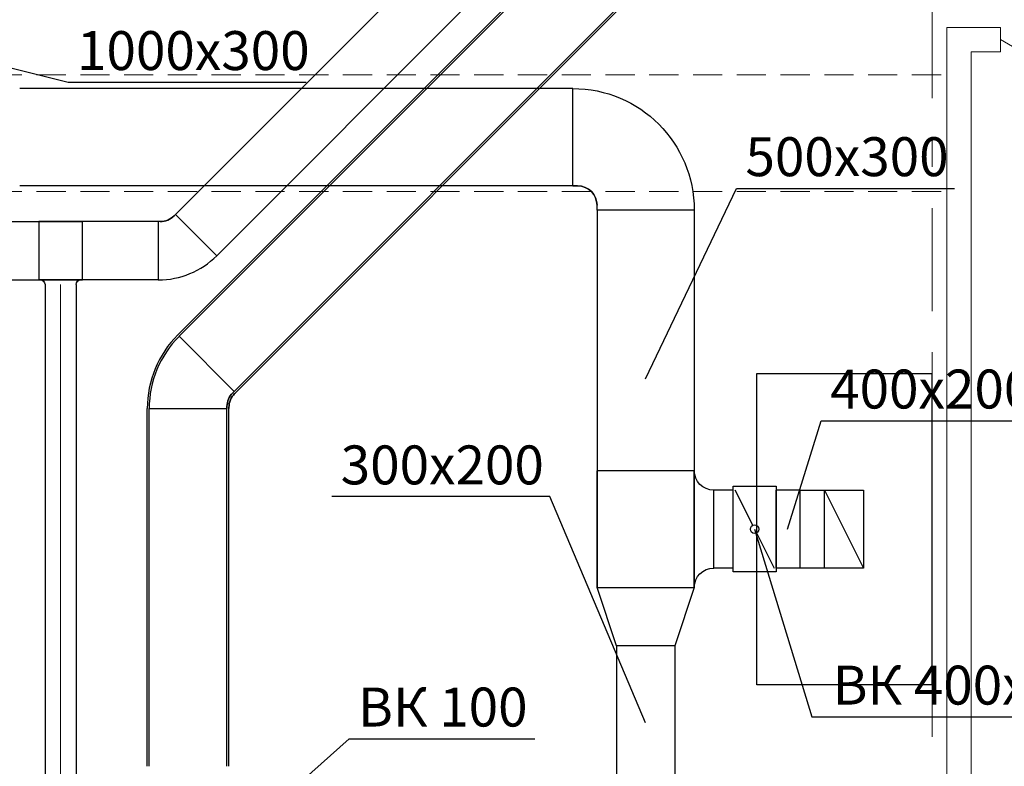
# Model space of a CAD drawing. Units: millimetres. Extents: x -465357 to 1794334, y -124131 to 124209.
# Drawn here: x -364401 to -359339, y 36973 to 40809 of the extents above; entities that cross this region are included whole.
import ezdxf

# ---------------------------------------------------------------- set-up
doc = ezdxf.new("R2010")
doc.units = ezdxf.units.MM
doc.linetypes.add('DASHED', pattern=[0.75, 0.5, -0.25])
doc.linetypes.add('Штрихштриховая', pattern=[10.936111, 5.291667, -2.116667, 1.411111, -2.116667])
doc.layers.add('1 Конструкции ОВ', color=252, linetype='Continuous', lineweight=0)
for name, color, linetype in [('DUCT-P1', 7, 'Continuous'), ('DUCT-P1-TEXT', 7, 'Continuous'), ('DUCT-ВС', 7, 'Continuous'), ('DUCT-ВС-COMPONENT', 7, 'Continuous'), ('DUCT-ВС-COMPONENT-', 7, 'Continuous'), ('DUCT-ВС-TEXT', 7, 'Continuous')]:
    doc.layers.add(name, color=color, linetype=linetype)
doc.styles.add('1ОВиК', font='isocpeui.ttf')

# ---------------------------------------------------------------- blocks, each defined once
blk = doc.blocks.new('*U5378')
at = {"layer": 'DUCT-ВС-TEXT', "color": 7, "linetype": 'Continuous', "lineweight": -3}
for p, q in [((16964.7, 20559.1, 17400), (17813.7, 20347.5, 17400)), ((17813.7, 20347.5, 17400), (19037.2, 20347.5, 17400))]:
    blk.add_line(p, q, dxfattribs=at)
at = {"layer": 'DUCT-ВС-TEXT', "color": 7, "linetype": 'Continuous', "lineweight": -3, "style": '1ОВиК'}
blk.add_text('1000x300', height=200, dxfattribs=at).set_placement((17859.4, 20410.4, 17400))
blk = doc.blocks.new('*U5505')
at = {"layer": 'DUCT-ВС-TEXT', "color": 7, "linetype": 'Continuous', "lineweight": -3}
for p, q in [((21512.1, 18051.7, 17400), (21685.7, 18608.5, 17400)), ((21685.7, 18608.5, 17400), (22826.4, 18608.5, 17400))]:
    blk.add_line(p, q, dxfattribs=at)
at = {"layer": 'DUCT-ВС-TEXT', "color": 7, "linetype": 'Continuous', "lineweight": -3, "style": '1ОВиК'}
blk.add_text('400x200', height=200, dxfattribs=at).set_placement((21731.4, 18671.4, 17400))
blk = doc.blocks.new('*U5506')
at = {"layer": 'DUCT-ВС-TEXT', "color": 7, "linetype": 'Continuous', "lineweight": -3}
for p, q in [((20289.5, 18218.7, 17400), (19169.4, 18218.7, 17400)), ((20782.9, 17056.5, 17400), (20289.5, 18218.7, 17400))]:
    blk.add_line(p, q, dxfattribs=at)
at = {"layer": 'DUCT-ВС-TEXT', "color": 7, "linetype": 'Continuous', "lineweight": -3, "style": '1ОВиК'}
blk.add_text('300x200', height=200, dxfattribs=at).set_placement((19215.1, 18281.5, 17400))
blk = doc.blocks.new('*U5507')
at = {"layer": 'DUCT-ВС-TEXT', "color": 7, "linetype": 'Continuous', "lineweight": -3}
for p, q in [((20782.9, 18824.5, 17400), (21250.2, 19802.4, 17400)), ((21250.2, 19802.4, 17400), (22370.2, 19802.4, 17400))]:
    blk.add_line(p, q, dxfattribs=at)
at = {"layer": 'DUCT-ВС-TEXT', "color": 7, "linetype": 'Continuous', "lineweight": -3, "style": '1ОВиК'}
blk.add_text('500x300', height=200, dxfattribs=at).set_placement((21295.9, 19865.2, 17400))
blk = doc.blocks.new('*U5508')
at = {"layer": 'DUCT-ВС-TEXT', "color": 7, "linetype": 'Continuous', "lineweight": -3}
for p, q in [((21343.1, 18051.7, 17400), (21637.5, 17087.2, 17400)), ((21637.5, 17087.2, 17400), (23357.9, 17087.2, 17400))]:
    blk.add_line(p, q, dxfattribs=at)
at = {"layer": 'DUCT-ВС-TEXT', "color": 7, "linetype": 'Continuous', "lineweight": -3, "style": '1ОВиК'}
blk.add_text(' ВК 400x200', height=200, dxfattribs=at).set_placement((21683.3, 17150.1, 17400))
blk = doc.blocks.new('*U5510')
at = {"layer": 'DUCT-P1-TEXT', "color": 7, "linetype": 'Continuous', "lineweight": -3}
for p, q in [((18430.4, 16238.2, 17400), (19258.5, 16974.5, 17400)), ((19258.5, 16974.5, 17400), (20212.6, 16974.5, 17400))]:
    blk.add_line(p, q, dxfattribs=at)
at = {"layer": 'DUCT-P1-TEXT', "color": 7, "linetype": 'Continuous', "lineweight": -3, "style": '1ОВиК'}
blk.add_text('ВК 100', height=200, dxfattribs=at).set_placement((19304.3, 17037.4, 17400))
blk = doc.blocks.new('*U5518')
at = {"layer": 'DUCT-ВС', "color": 122, "linetype": 'Continuous', "lineweight": 30}
for p, q in [((20407.9, 19815.5, 17550), (20407.9, 20315.5, 17550)), ((20432.9, 19815.5, 17550), (20407.9, 19815.5, 17550)), ((20407.9, 19815.5, 17550), (20432.9, 19815.5, 17550)), ((20407.9, 19815.5, 17250), (20407.9, 19815.5, 17550)), ((20532.9, 19690.5, 17550), (20532.9, 19715.5, 17550)), ((20532.9, 19690.5, 17550), (20532.9, 19715.5, 17550)), ((21032.9, 19690.5, 17550), (20532.9, 19690.5, 17550)), ((20532.9, 19690.5, 17250), (20532.9, 19690.5, 17550))]:
    blk.add_line(p, q, dxfattribs=at)
at = {"layer": 'DUCT-ВС', "color": 122, "linetype": 'Continuous', "lineweight": 30, "extrusion": (0, 0, -1)}
for centre, major_axis in [((20407.9, 19690.5, 17550), (0, 625)), ((20407.9, 19690.5, 17550), (0, 625)), ((20432.9, 19715.5, 17550), (0, 100))]:
    blk.add_ellipse(centre, major_axis=major_axis, ratio=1, start_param=0, end_param=1.570796, dxfattribs=at)
at = {"layer": 'DUCT-ВС', "color": 122, "linetype": 'Continuous', "lineweight": 30}
blk.add_ellipse((20432.9, 19715.5, 17550), major_axis=(100, 0), ratio=1, start_param=0, end_param=1.570796, dxfattribs=at)
blk = doc.blocks.new('*U5519')
at = {"layer": 'DUCT-ВС-COMPONENT-', "color": 6, "linetype": 'Continuous', "lineweight": 30}
for p, q in [((21233.1, 18271.7, 17520), (21453.1, 18271.7, 17520)), ((21233.1, 17831.7, 17520), (21233.1, 18271.7, 17520)), ((21233.1, 18251.7, 17500), (21233.1, 18251.7, 17300)), ((21233.1, 17851.7, 17500), (21233.1, 18251.7, 17500)), ((21453.1, 18271.7, 17520), (21453.1, 17831.7, 17520)), ((21453.1, 18251.7, 17500), (21453.1, 18251.7, 17300)), ((21453.1, 17851.7, 17500), (21453.1, 18251.7, 17500)), ((21233.1, 17851.7, 17300), (21233.1, 17851.7, 17500)), ((21453.1, 17831.7, 17520), (21233.1, 17831.7, 17520)), ((21453.1, 17851.7, 17300), (21453.1, 17851.7, 17500))]:
    blk.add_line(p, q, dxfattribs=at)
at = {"layer": 'DUCT-ВС-COMPONENT-', "color": 7, "linetype": 'Continuous', "lineweight": -3}
for p, q in [((21333.2, 18071.4, 17520.5), (21242.9, 18252, 17520.5)), ((21352.9, 18032, 17520.5), (21443.2, 17851.4, 17520.5))]:
    blk.add_line(p, q, dxfattribs=at)
blk.add_circle((21343.1, 18051.7, 17520.5), 22, dxfattribs=at)
blk = doc.blocks.new('*U5520')
at = {"layer": 'DUCT-ВС', "color": 122, "linetype": 'Continuous', "lineweight": 30}
for p, q in [((21577, 18251.7, 17500), (21453.1, 18251.7, 17500)), ((21577, 17851.7, 17500), (21453.1, 17851.7, 17500))]:
    blk.add_line(p, q, dxfattribs=at)
blk = doc.blocks.new('*U5524')
at = {"layer": 'DUCT-ВС', "color": 7, "linetype": 'Continuous', "lineweight": -3}
blk.add_line((21802, 18051.7, 15750), (21802, 18051.7, 15749), dxfattribs=at)
blk = doc.blocks.new('*U5525')
at = {"layer": 'DUCT-ВС', "color": 122, "linetype": 'Continuous', "lineweight": -3}
blk.add_line((21802, 18051.7, 17175), (21802, 18051.7, 15750), dxfattribs=at)
blk = doc.blocks.new('*U5527')
at = {"layer": 'DUCT-ВС', "color": 122, "linetype": 'Continuous', "lineweight": 30}
for p, q in [((20532.9, 19690.5, 17550), (20532.9, 18351.7, 17550)), ((21032.9, 19690.5, 17550), (21032.9, 18351.7, 17550))]:
    blk.add_line(p, q, dxfattribs=at)
blk = doc.blocks.new('*U5528')
at = {"layer": 'DUCT-ВС', "color": 122, "linetype": 'Continuous', "lineweight": 30}
for p, q in [((20532.9, 17751.7, 17550), (21032.9, 17751.7, 17550)), ((20632.9, 17451.7, 17500), (20532.9, 17751.7, 17550)), ((21032.9, 17751.7, 17550), (20932.9, 17451.7, 17500)), ((20932.9, 17451.7, 17500), (20632.9, 17451.7, 17500))]:
    blk.add_line(p, q, dxfattribs=at)
blk = doc.blocks.new('*U5529')
at = {"layer": 'DUCT-ВС', "color": 122, "linetype": 'Continuous', "lineweight": 30}
for p, q in [((21577, 17851.7, 17500), (21577, 18251.7, 17500)), ((21577, 18251.7, 17500), (21902, 18251.7, 17175)), ((21902, 18251.7, 17175), (21902, 17851.7, 17175)), ((21902, 17851.7, 17175), (21577, 17851.7, 17500))]:
    blk.add_line(p, q, dxfattribs=at)
at = {"layer": 'DUCT-ВС', "color": 6, "linetype": 'Continuous', "lineweight": -3}
blk.add_line((21702, 17851.7, 17175), (21702, 18251.7, 17175), dxfattribs=at)
at = {"layer": 'DUCT-ВС', "color": 122, "linetype": 'Continuous', "lineweight": -3}
blk.add_line((21702, 18251.7, 17175), (21902, 17851.7, 17175), dxfattribs=at)
blk = doc.blocks.new('*U5530')
at = {"layer": 'DUCT-ВС', "color": 122, "linetype": 'Continuous', "lineweight": 30}
for p, q in [((21233.1, 18251.7, 17500), (21132.9, 18251.7, 17500)), ((21233.1, 17851.7, 17500), (21132.9, 17851.7, 17500))]:
    blk.add_line(p, q, dxfattribs=at)
blk = doc.blocks.new('*U5531')
at = {"layer": 'DUCT-ВС', "color": 122, "linetype": 'Continuous', "lineweight": 30}
for p, q in [((20532.9, 17751.7, 17550), (20532.9, 18351.7, 17550)), ((21032.9, 18351.7, 17550), (20532.9, 18351.7, 17550)), ((20532.9, 18351.7, 17550), (20532.9, 17751.7, 17550)), ((21032.9, 18351.7, 17550), (21032.9, 17751.7, 17550)), ((21032.9, 17751.7, 17550), (21032.9, 18351.7, 17550)), ((21132.9, 17851.7, 17500), (21132.9, 18251.7, 17500))]:
    blk.add_line(p, q, dxfattribs=at)
at = {"layer": 'DUCT-ВС', "color": 122, "linetype": 'Continuous', "lineweight": 30, "extrusion": (0, 0, -1)}
for centre, major_axis in [((21132.9, 18351.7, 17500), (0, -100)), ((21132.9, 17751.7, 17500), (-100, 0))]:
    blk.add_ellipse(centre, major_axis=major_axis, ratio=1, start_param=0, end_param=1.570796, dxfattribs=at)
blk = doc.blocks.new('*U5532')
at = {"layer": 'DUCT-ВС', "color": 122, "linetype": 'Continuous', "lineweight": 30}
for p, q in [((20632.9, 17451.7, 17500), (20632.9, 15875.5, 17500)), ((20932.9, 17451.7, 17500), (20932.9, 15875.5, 17500))]:
    blk.add_line(p, q, dxfattribs=at)
blk = doc.blocks.new('*U5547')
at = {"layer": 'DUCT-P1', "color": 7, "linetype": 'Continuous', "lineweight": -3}
for p, q in [((18220.4, 16833, 17510), (18220.4, 18671, 17510)), ((18640.4, 16833, 17510), (18640.4, 18671, 17510))]:
    blk.add_line(p, q, dxfattribs=at)
at = {"layer": 'DUCT-P1', "color": 200, "linetype": 'Continuous', "lineweight": 30}
for p, q in [((18230.4, 16833, 17500), (18230.4, 18671, 17500)), ((18630.4, 16833, 17500), (18630.4, 18671, 17500))]:
    blk.add_line(p, q, dxfattribs=at)
blk = doc.blocks.new('*U5548')
at = {"layer": 'DUCT-P1', "color": 200, "linetype": 'Continuous', "lineweight": 30}
for p, q in [((18667, 18759.4, 17500), (18384.1, 19042.3, 17500)), ((18659.6, 18752.1, 17500), (18667, 18759.4, 17500)), ((18659.6, 18752.1, 17500), (18667, 18759.4, 17500)), ((18667, 18759.4, 17500), (18667, 18759.4, 17300)), ((18630.4, 18671, 17500), (18630.4, 18681.4, 17500)), ((18630.4, 18681.4, 17500), (18630.4, 18671, 17500)), ((18230.4, 18671, 17500), (18630.4, 18671, 17500)), ((18630.4, 18671, 17500), (18630.4, 18671, 17300))]:
    blk.add_line(p, q, dxfattribs=at)
at = {"layer": 'DUCT-P1', "color": 7, "linetype": 'Continuous', "lineweight": -3}
for p, q in [((18669.6, 18747.9, 17510), (18674, 18752.3, 17510)), ((18669.6, 18747.9, 17510), (18674, 18752.3, 17510)), ((18640.4, 18671, 17510), (18640.4, 18677.2, 17510)), ((18640.4, 18677.2, 17510), (18640.4, 18671, 17510))]:
    blk.add_line(p, q, dxfattribs=at)
for centre, major_axis in [((18755.4, 18671, 17510), (-378.3, 378.3)), ((18755.4, 18671, 17510), (-378.3, 378.3)), ((18740.4, 18677.2, 17510), (-70.7, 70.7))]:
    blk.add_ellipse(centre, major_axis=major_axis, ratio=1, start_param=0, end_param=0.785398, dxfattribs=at)
at = {"layer": 'DUCT-P1', "color": 200, "linetype": 'Continuous', "lineweight": 30}
for centre, major_axis in [((18755.4, 18671, 17500), (-371.2, 371.2)), ((18755.4, 18671, 17500), (-371.2, 371.2)), ((18730.4, 18681.4, 17500), (-70.7, 70.7))]:
    blk.add_ellipse(centre, major_axis=major_axis, ratio=1, start_param=0, end_param=0.785398, dxfattribs=at)
at = {"layer": 'DUCT-P1', "color": 200, "linetype": 'Continuous', "lineweight": 30, "extrusion": (0, 0, -1)}
blk.add_ellipse((18730.4, 18681.4, 17500), major_axis=(-100, 0), ratio=1, start_param=0, end_param=0.785398, dxfattribs=at)
at = {"layer": 'DUCT-P1', "color": 7, "linetype": 'Continuous', "lineweight": -3, "extrusion": (0, 0, -1)}
blk.add_ellipse((18740.4, 18677.2, 17510), major_axis=(-100, 0), ratio=1, start_param=0, end_param=0.785398, dxfattribs=at)
blk = doc.blocks.new('*U5549')
at = {"layer": 'DUCT-P1', "color": 7, "linetype": 'Continuous', "lineweight": -3}
for p, q in [((18377.1, 19049.3, 17510), (20599.5, 21271.7, 17510)), ((18674, 18752.3, 17510), (20896.5, 20974.8, 17510))]:
    blk.add_line(p, q, dxfattribs=at)
at = {"layer": 'DUCT-P1', "color": 200, "linetype": 'Continuous', "lineweight": 30}
for p, q in [((18384.1, 19042.3, 17500), (20606.5, 21264.7, 17500)), ((18667, 18759.4, 17500), (20889.4, 20981.8, 17500))]:
    blk.add_line(p, q, dxfattribs=at)
blk = doc.blocks.new('*U5552')
at = {"layer": 'DUCT-ВС', "color": 181, "linetype": 'Continuous', "lineweight": 30}
for p, q in [((20075.9, 21379.2, 17490), (18365.4, 19668.6, 17490)), ((20288.1, 21167.1, 17490), (18577.5, 19456.5, 17490))]:
    blk.add_line(p, q, dxfattribs=at)
blk = doc.blocks.new('*U5553')
at = {"layer": 'DUCT-ВС', "color": 181, "linetype": 'Continuous', "lineweight": 30}
for p, q in [((18365.4, 19668.6, 17490), (18358.1, 19661.3, 17490)), ((18358.1, 19661.3, 17490), (18365.4, 19668.6, 17490)), ((18577.5, 19456.5, 17490), (18365.4, 19668.6, 17490)), ((18365.4, 19668.6, 17490), (18365.4, 19668.6, 17290)), ((18287.4, 19632, 17490), (18277, 19632, 17490)), ((18277, 19632, 17490), (18277, 19332, 17490)), ((18287.4, 19632, 17490), (18277, 19632, 17490)), ((18277, 19632, 17490), (18277, 19632, 17290))]:
    blk.add_line(p, q, dxfattribs=at)
at = {"layer": 'DUCT-ВС', "color": 181, "linetype": 'Continuous', "lineweight": 30, "extrusion": (0, 0, -1)}
blk.add_ellipse((18287.4, 19732, 17490), major_axis=(70.7, -70.7), ratio=1, start_param=0, end_param=0.785398, dxfattribs=at)
at = {"layer": 'DUCT-ВС', "color": 181, "linetype": 'Continuous', "lineweight": 30}
for centre, major_axis in [((18287.4, 19732, 17490), (0, -100)), ((18277, 19757, 17490), (0, -425)), ((18277, 19757, 17490), (0, -425))]:
    blk.add_ellipse(centre, major_axis=major_axis, ratio=1, start_param=0, end_param=0.785398, dxfattribs=at)
blk = doc.blocks.new('*U5554')
at = {"layer": 'DUCT-ВС', "color": 181, "linetype": 'Continuous', "lineweight": 30}
for p, q in [((18277, 19632, 17490), (17886.9, 19632, 17490)), ((18277, 19332, 17490), (17886.9, 19332, 17490))]:
    blk.add_line(p, q, dxfattribs=at)
blk = doc.blocks.new('*U5567')
at = {"layer": 'DUCT-ВС', "color": 181, "linetype": 'Continuous', "lineweight": 30}
for p, q in [((17694.9, 19308, 17390), (17694.9, 15517.7, 17390)), ((17854.9, 19308, 17390), (17854.9, 15517.7, 17390))]:
    blk.add_line(p, q, dxfattribs=at)
at = {"layer": 'DUCT-ВС', "color": 7, "linetype": 'Continuous', "lineweight": 13}
blk.add_line((17774.9, 19308, 17390), (17774.9, 15517.7, 17390), dxfattribs=at)
blk = doc.blocks.new('*U5582')
at = {"layer": 'DUCT-ВС', "color": 181, "linetype": 'Continuous', "lineweight": 30}
for p, q in [((17662.9, 19632, 17490), (17886.9, 19632, 17490)), ((17662.9, 19632, 17490), (17662.9, 19332, 17490)), ((17886.9, 19632, 17490), (17662.9, 19632, 17490)), ((17886.9, 19332, 17490), (17886.9, 19632, 17490)), ((17886.9, 19332, 17490), (17662.9, 19332, 17490)), ((17662.9, 19332, 17490), (17886.9, 19332, 17490))]:
    blk.add_line(p, q, dxfattribs=at)
at = {"layer": 'DUCT-ВС', "color": 181, "linetype": 'Continuous', "lineweight": 30, "extrusion": (0, 0, -1)}
for centre, major_axis in [((17670.9, 19308, 17390), (0, 24)), ((17878.9, 19308, 17390), (-24, 0))]:
    blk.add_ellipse(centre, major_axis=major_axis, ratio=1, start_param=0, end_param=1.570796, dxfattribs=at)
blk = doc.blocks.new('*U5583')
at = {"layer": 'DUCT-ВС', "color": 181, "linetype": 'Continuous', "lineweight": 30}
for p, q in [((16673.5, 19632, 17490), (17662.9, 19632, 17490)), ((16673.5, 19332, 17490), (17662.9, 19332, 17490))]:
    blk.add_line(p, q, dxfattribs=at)
blk = doc.blocks.new('*U5585')
at = {"layer": 'DUCT-ВС', "color": 122, "linetype": 'Continuous', "lineweight": 30}
for p, q in [((20407.9, 20315.5, 17550), (17564.7, 20315.5, 17550)), ((20407.9, 19815.5, 17550), (17564.7, 19815.5, 17550))]:
    blk.add_line(p, q, dxfattribs=at)
blk = doc.blocks.new('*U5642')
at = {"layer": 'DUCT-ВС-COMPONENT', "color": 122, "linetype": 'Continuous', "lineweight": -3}
for p, q in [((21354.7, 18851.7, 15750), (22254.7, 18851.7, 15750)), ((21354.7, 17251.7, 15750), (21354.7, 18851.7, 15750)), ((22254.7, 18851.7, 15750), (22254.7, 17251.7, 15750)), ((22254.7, 17251.7, 15750), (21354.7, 17251.7, 15750))]:
    blk.add_line(p, q, dxfattribs=at)

msp = doc.modelspace()

# ---------------------------------------------------------------- linework, layer by layer
at = {"layer": '1 Конструкции ОВ', "linetype": 'Штрихштриховая', "ltscale": 100}
msp.add_line((-359709.3, 20720.2), (-359709.3, 57755.7), dxfattribs=at)
at = {"layer": '1 Конструкции ОВ', "linetype": 'Continuous'}
for p, q in [((-359359.3, 40769.4), (-359359.3, 40644.4)), ((-359509.3, 40644.4), (-359509.3, 34925.4)), ((-359509.3, 40644.4), (-359359.3, 40644.4))]:
    msp.add_line(p, q, dxfattribs=at)
at = {"layer": '1 Конструкции ОВ', "linetype": 'DASHED', "lineweight": 5, "ltscale": 300}
for p, q in [((-364539.5, 40525.4), (-359634.3, 40525.4)), ((-364539.5, 39925.4), (-359634.3, 39925.4))]:
    msp.add_line(p, q, dxfattribs=at)
at = {"layer": '1 Конструкции ОВ', "linetype": 'Continuous', "flags": 128}
msp.add_lwpolyline([(-359359.3, 40769.4), (-359634.3, 40769.4), (-359634.3, 34925.4)], dxfattribs=at)
at = {"layer": '1 Конструкции ОВ', "ltscale": 100}
msp.add_lwpolyline([(-359359.3, 40706.9), (-359108.2, 40561.9)], dxfattribs=at)

# ---------------------------------------------------------------- block references
at = {"layer": 'DUCT-P1'}
for name in ['*U5549', '*U5548', '*U5547']:
    msp.add_blockref(name, (-381966, 20139.6), dxfattribs=at)
at = {"layer": 'DUCT-P1-TEXT'}
msp.add_blockref('*U5510', (-381966, 20139.6), dxfattribs=at)
at = {"layer": 'DUCT-ВС'}
for name in ['*U5552', '*U5585', '*U5518', '*U5553', '*U5527', '*U5583', '*U5582', '*U5554', '*U5567', '*U5531', '*U5530', '*U5520', '*U5529', '*U5524', '*U5525', '*U5528', '*U5532']:
    msp.add_blockref(name, (-381966, 20139.6), dxfattribs=at)
at = {"layer": 'DUCT-ВС-COMPONENT'}
msp.add_blockref('*U5642', (-381966, 20139.6), dxfattribs=at)
at = {"layer": 'DUCT-ВС-COMPONENT-'}
msp.add_blockref('*U5519', (-381966, 20139.6), dxfattribs=at)
at = {"layer": 'DUCT-ВС-TEXT'}
for name in ['*U5378', '*U5507', '*U5505', '*U5506', '*U5508']:
    msp.add_blockref(name, (-381966, 20139.6), dxfattribs=at)

doc.saveas('drawing.dxf')
